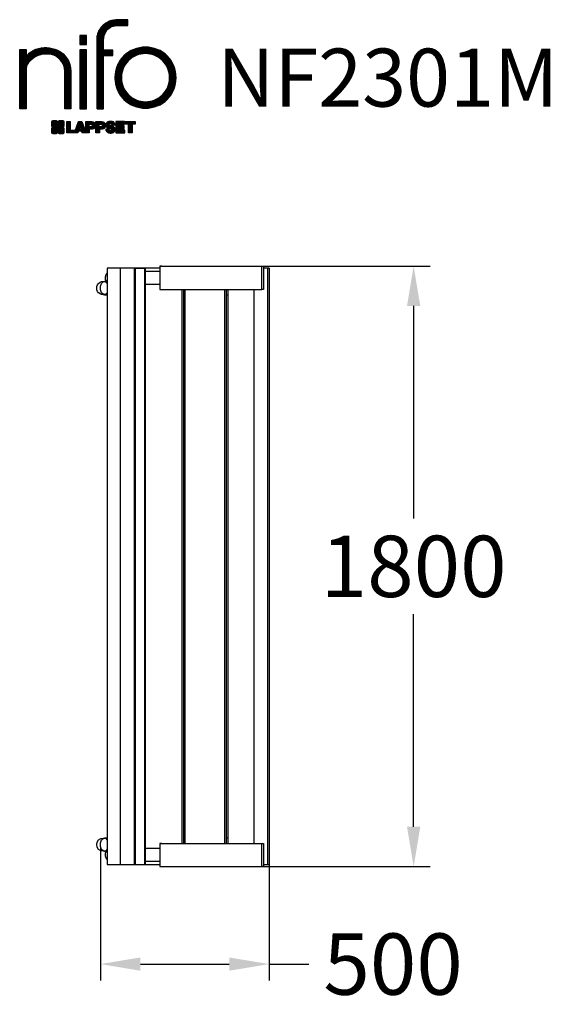
# Model space of a CAD drawing. Extents: x -876 to 724, y -1382 to 1590.
import ezdxf

# ---------------------------------------------------------------- set-up
doc = ezdxf.new("R2010")
doc.units = 0
doc.header["$LTSCALE"] = 5
doc.header["$PDMODE"] = 33
doc.header["$PDSIZE"] = 20
doc.layers.get('0').update_dxf_attribs({"linetype": 'CONTINUOUS'})
doc.layers.get('DEFPOINTS').update_dxf_attribs({"linetype": 'CONTINUOUS'})
for name, color, linetype in [('LG_DIM', 7, 'CONTINUOUS'), ('LG_PROD', 40, 'CONTINUOUS'), ('LG_TXT', 4, 'CONTINUOUS')]:
    doc.layers.add(name, color=color, linetype=linetype)
doc.styles.add('LG1', font='ARIAL.TTF', dxfattribs={"height": 185})
doc.dimstyles.new('LG_DIM', dxfattribs={"dimtxt": 2.5, "dimasz": 2, "dimexe": 1.3, "dimexo": 1.5, "dimgap": 1, "dimtad": 1, "dimdec": 1, "dimrnd": 50, "dimdsep": 46, "dimtxsty": 'LG1', "dimcen": 0, "dimdle": 1.5, "dimclrd": 2, "dimclre": 2, "dimclrt": 6, "dimadec": 0, "dimazin": 0, "dimtfac": 0.7, "dimtmove": 0, "dimatfit": 3, "dimfxl": 0, "dimtvp": 1, "dimtolj": 1, "dimtzin": 0, "dimarcsym": 0})
pattern_1 = [(90, (0, 0), (-0.635, 1.110223024625157e-16), [])]

# ---------------------------------------------------------------- blocks, each defined once
blk = doc.blocks.new('LOGO1')
h = blk.add_hatch()
h.set_pattern_fill('ANSI31', color=256, scale=0.2, angle=45, style=0)
h.set_pattern_definition(pattern_1)
edge = h.paths.add_edge_path()
edge.add_arc((91.32454630873042, 86.29108199073464), 19.90356436895542, 88.99965166598936, 133.9057391036555)
edge.add_arc((89.38220360542164, 88.31193415346236), 17.10061341517261, 133.9123937238344, 184.2941938064937)
edge.add_line((72.32959628846129, 87.03147998843656), (72.32959628846129, 23.20065985270844))
edge.add_line((72.32959628846129, 23.20065985270844), (78.44276691014284, 23.20065985270844))
edge.add_line((78.44276691014284, 23.20065985270844), (78.44276691014284, 72.90003948488152))
edge.add_line((78.44276691014284, 72.90003948488152), (87.15390417787239, 72.90003948488152))
edge.add_line((87.15390417787239, 72.90003948488152), (87.15390417787239, 77.86514082607232))
edge.add_line((87.15390417787239, 77.86514082607232), (78.44276691014284, 77.86514082607232))
edge.add_line((78.44276691014284, 77.86514082607232), (78.44276691014284, 87.03147998843656))
edge.add_arc((92.82959928642904, 87.61859431932328), 14.39880720965767, 141.7433835612978, 182.336895081321, ccw=False)
edge.add_arc((91.18281285093789, 88.12792496325358), 12.80531038052029, 87.81051476045383, 138.9694605226247, ccw=False)
edge.add_line((91.67203239043191, 100.9238867553049), (101.04037130091, 100.9238867553049))
edge.add_line((101.04037130091, 100.9238867553049), (101.04037130091, 106.1916128382315))
edge.add_line((101.04037130091, 106.1916128382315), (91.67203239043192, 106.1916128382315))
h = blk.add_hatch()
h.set_pattern_fill('ANSI31', color=256, scale=0.2, angle=45, style=0)
h.set_pattern_definition(pattern_1)
h.paths.add_polyline_path([(56.37804231632526, 83.30765357043902), (62.49121293800636, 83.30765357043902), (62.49121293800636, 91.71013250962073), (56.37804231632526, 91.71013250962073)])
h = blk.add_hatch()
h.set_pattern_fill('ANSI31', color=256, scale=0.2, angle=45, style=0)
h.set_pattern_definition(pattern_1)
edge = h.paths.add_edge_path()
edge.add_arc((26.05500320926885, 57.94923586202179), 22.01729242251515, 1.1384018016598247, 64.34847521548733, ccw=False)
edge.add_line((48.06794987405192, 58.38666557290003), (48.06794987405192, 23.20065985270844))
edge.add_line((48.06794987405192, 23.20065985270844), (42.33685372665468, 23.20065985270844))
edge.add_line((42.33685372665468, 23.20065985270844), (42.33685372665468, 58.38666557290004))
edge.add_arc((25.89051243450439, 58.00306191012834), 16.45081437704467, 1.336156536820003, 64.03705890677473)
edge.add_arc((25.23955696157766, 52.6821084224476), 21.59031394351207, 68.67081670152993, 135.6521028445288)
edge.add_arc((17.17427036161703, 59.70080686217368), 10.93410743883862, 132.4087895127918, 173.6381886584329)
edge.add_line((6.307495217105952, 60.91237751331306), (6.307495217105952, 23.20065985270844))
edge.add_line((6.307495217105952, 23.20065985270844), (0.3853606677412245, 23.20065985270844))
edge.add_line((0.3853606677412245, 23.20065985270844), (0.3853606677412245, 78.43803516925027))
edge.add_line((0.3853606677412245, 78.43803516925027), (6.307495217105952, 78.43803516925027))
edge.add_line((6.307495217105952, 78.43803516925027), (6.307495217105956, 71.77617804919737))
edge.add_arc((23.66211677060863, 58.63103353940697), 21.77102922345593, 112.11770690298721, 142.8581298471054, ccw=False)
edge.add_arc((24.3141745886816, 54.00456537047102), 26.32715277380762, 64.64962322456898, 109.64065464759221, ccw=False)
h = blk.add_hatch()
h.set_pattern_fill('ANSI31', color=256, scale=0.2, angle=45, style=0)
h.set_pattern_definition(pattern_1)
h.paths.add_polyline_path([(56.47356035248322, 23.20065985270844), (62.49121293800636, 23.20065985270844), (62.49121293800636, 78.15158634924364), (56.47356035248322, 78.15158634924364)])
h = blk.add_hatch()
h.set_pattern_fill('ANSI31', color=256, scale=0.2, angle=45, style=0)
h.set_pattern_definition(pattern_1)
edge = h.paths.add_edge_path()
edge.add_arc((117.0207935785258, 52.72650424782761), 27.95096062015492, 89.0644383691519, 180.935561630848)
edge.add_arc((117.0207935785258, 51.81374297608883), 27.95096062015489, 179.0644383691519, 270.9355616308481)
edge.add_arc((117.9335548502646, 51.81374297608883), 27.95096062015491, 269.0644383691519, 360.935561630848)
edge.add_arc((117.9335548502646, 52.72650424782764), 27.95096062015487, 359.0644383691519, 450.935561630848)
edge = h.paths.add_edge_path(flags=16)
edge.add_arc((117.4771322103591, 52.27016561599432), 22.40822611475425, 89.9998925995311, 180.0001074004688)
edge.add_arc((117.4771322103591, 52.27008160792214), 22.40822611475426, 179.9998925995311, 270.0001074004688)
edge.add_arc((117.4772162184313, 52.27008160792214), 22.40822611475425, 269.9998925995312, 360.0001074004688)
edge.add_arc((117.4772162184313, 52.27016561599433), 22.40822611475425, 359.9998925995311, 450.0001074004688)
h = blk.add_hatch()
h.set_pattern_fill('ANSI31', color=256, scale=0.2, angle=45, style=0)
h.set_pattern_definition(pattern_1)
edge = h.paths.add_edge_path()
edge.add_line((40.70996317798836, 5.915892123587582), (40.59490350162287, 5.915892123587582))
edge.add_line((40.59490350162287, 5.915892123587582), (40.59490350162287, 6.509106510295169))
edge.add_line((40.59490350162287, 6.509106510295169), (40.70996317798836, 6.509106510295169))
edge.add_arc((40.70996317798836, 7.509106510295169), 1, 270, 360)
edge.add_line((41.70996317798836, 7.509106510295169), (41.70996317798835, 11.06024819451841))
edge.add_arc((40.70996317798835, 11.06024819451841), 1, 1.017777498068325e-13, 90)
edge.add_line((40.70996317798835, 12.06024819451841), (37.20256555113065, 12.06024819451841))
edge.add_arc((37.20256555113065, 11.06024819451841), 1, 90, 180)
edge.add_line((36.20256555113065, 11.06024819451841), (36.20256555113065, 10.94518851815292))
edge.add_line((36.20256555113065, 10.94518851815292), (35.60935116442306, 10.94518851815292))
edge.add_line((35.60935116442306, 10.94518851815292), (35.60935116442306, 11.06024819451842))
edge.add_arc((34.60935116442306, 11.06024819451842), 1, 0, 90)
edge.add_line((34.60935116442306, 12.06024819451842), (31.05820948019981, 12.06024819451841))
edge.add_arc((31.05820948019981, 11.06024819451841), 1, 90, 180)
edge.add_line((30.05820948019981, 11.06024819451841), (30.05820948019982, 7.552850567660698))
edge.add_arc((31.05820948019982, 7.552850567660698), 1, 180, 270)
edge.add_line((31.05820948019982, 6.552850567660698), (31.17326915656531, 6.552850567660698))
edge.add_line((31.17326915656531, 6.552850567660698), (31.17326915656531, 5.959636180953112))
edge.add_line((31.17326915656531, 5.959636180953112), (31.05820948019981, 5.959636180953112))
edge.add_arc((31.05820948019981, 4.959636180953112), 1, 90, 180)
edge.add_line((30.05820948019981, 4.959636180953112), (30.05820948019982, 1.408494496729869))
edge.add_arc((31.05820948019982, 1.40849449672987), 1.000000000000004, 180.0000000000001, 269.9999999999998)
edge.add_line((31.05820948019982, 0.4084944967298703), (34.56560710705753, 0.4084944967298743))
edge.add_arc((34.56560710705753, 1.408494496729874), 1, 270, 360)
edge.add_line((35.56560710705753, 1.408494496729874), (35.56560710705753, 1.523554173095365))
edge.add_line((35.56560710705753, 1.523554173095365), (36.15882149376512, 1.523554173095365))
edge.add_line((36.15882149376512, 1.523554173095365), (36.15882149376512, 1.408494496729867))
edge.add_arc((37.15882149376512, 1.408494496729867), 1, 180, 270)
edge.add_line((37.15882149376512, 0.4084944967298667), (40.70996317798835, 0.4084944967298734))
edge.add_arc((40.70996317798835, 1.408494496729874), 1.000000000000001, 270, 359.9999999999999)
edge.add_line((41.70996317798835, 1.408494496729873), (41.70996317798836, 4.915892123587582))
edge.add_arc((40.70996317798836, 4.915892123587582), 1, 0, 90)
h = blk.add_hatch()
h.set_pattern_fill('ANSI31', color=256, scale=0.2, angle=45, style=0)
h.set_pattern_definition(pattern_1)
h.paths.add_polyline_path([(44.14545294796608, 11.29688757222289), (47.42046753685372, 11.29688757222289), (47.42046753685372, 3.434624746079635), (51.93328414427106, 3.434624746079635), (51.93328414427106, 2.635509816077501), (55.00199878501235, 11.29688757222289), (58.32858952576225, 11.29688757222289), (61.8043251505446, 1.439769305848332), (61.80423835064448, 1.011500353513156), (58.65059626891025, 1.011500353513156), (58.30280028500556, 2.377730274651867), (55.00199878501235, 2.377730274651867), (54.61518579982521, 1.011500353513156), (44.14545294796608, 1.011500353513156)])
h.paths.add_polyline_path([(55.59511171834583, 4.517297171649943), (57.70968735167162, 4.517297171649943), (56.65240069983474, 8.229315974509746)], flags=16)
h = blk.add_hatch()
h.set_pattern_fill('ANSI31', color=256, scale=0.2, angle=45, style=0)
h.set_pattern_definition(pattern_1)
edge = h.paths.add_edge_path()
edge.add_line((61.80423835064448, 1.011500353513156), (61.80423835064448, 11.29688757222289))
edge.add_line((61.80423835064448, 11.29688757222289), (67.1221312220423, 11.29688757222289))
edge.add_arc((67.1221312220423, 6.774265233227049), 4.522622338995837, 51.57374193989631, 90, ccw=False)
edge.add_arc((67.90671306464162, 8.079902446765747), 3.018574848256005, -1.8362248737610116, 47.83534491230881, ccw=False)
edge.add_arc((67.51468115352088, 7.623276658687472), 3.428001983683254, -46.69335067271379, 6.026533602175903, ccw=False)
edge.add_arc((66.98018797414946, 9.30668176044525), 5.077680242915011, 272.47538940435044, 304.63346064261805, ccw=False)
edge.add_line((67.19949428501013, 4.233739676081768), (65.11070556278946, 4.233739676081768))
edge.add_line((65.11070556278946, 4.233739676081768), (65.11070556278946, 1.011500353513156))
edge.add_line((65.11070556278946, 1.011500353513156), (61.80423835064448, 1.011500353513156))
edge = h.paths.add_edge_path(flags=16)
edge.add_line((65.03695578910947, 6.530929910659324), (65.03695578910947, 8.910051444300052))
edge.add_line((65.03695578910947, 8.910051444300052), (66.41667085099425, 8.910051444300052))
edge.add_arc((66.47892670716166, 7.575496717714851), 1.336006029132368, 13.533312793037226, 92.67086367968489, ccw=False)
edge.add_arc((66.60623398231523, 7.714282908947871), 1.184432016186547, -92.44585023740768, 8.440493548277175, ccw=False)
edge.add_line((66.5556881376865, 6.530929910659324), (65.03695578910947, 6.530929910659324))
h = blk.add_hatch()
h.set_pattern_fill('ANSI31', color=256, scale=0.2, angle=45, style=0)
h.set_pattern_definition(pattern_1)
edge = h.paths.add_edge_path()
edge.add_line((71.23575507684836, 1.011500353513156), (71.23575507684836, 11.29688757222289))
edge.add_line((71.23575507684836, 11.29688757222289), (76.55364794824618, 11.29688757222289))
edge.add_arc((76.55364794824618, 6.774265233227049), 4.522622338995837, 51.57374193989631, 90, ccw=False)
edge.add_arc((77.3382297908455, 8.079902446765747), 3.018574848256005, -1.8362248737610116, 47.83534491230881, ccw=False)
edge.add_arc((76.94619787972476, 7.623276658687472), 3.428001983683254, -46.69335067271379, 6.026533602175903, ccw=False)
edge.add_arc((76.41170470035334, 9.30668176044525), 5.077680242915011, 272.47538940435044, 304.63346064261805, ccw=False)
edge.add_line((76.63101101121401, 4.233739676081768), (74.54222228899334, 4.233739676081768))
edge.add_line((74.54222228899334, 4.233739676081768), (74.54222228899334, 1.011500353513156))
edge.add_line((74.54222228899334, 1.011500353513156), (71.23575507684836, 1.011500353513156))
edge = h.paths.add_edge_path(flags=16)
edge.add_line((74.46847251531335, 6.530929910659324), (74.46847251531335, 8.910051444300052))
edge.add_line((74.46847251531335, 8.910051444300052), (75.84818757719813, 8.910051444300052))
edge.add_arc((75.91044343336554, 7.575496717714851), 1.336006029132368, 13.533312793037226, 92.67086367968489, ccw=False)
edge.add_arc((76.03775070851911, 7.714282908947871), 1.184432016186547, -92.44585023740768, 8.440493548277175, ccw=False)
edge.add_line((75.98720486389038, 6.530929910659324), (74.46847251531335, 6.530929910659324))
h = blk.add_hatch()
h.set_pattern_fill('ANSI31', color=256, scale=0.2, angle=45, style=0)
h.set_pattern_definition(pattern_1)
edge = h.paths.add_edge_path()
edge.add_arc((84.97218179026218, 5.059983245062914), 6.533548763767824, 76.08466023316521, 113.0789661785765)
edge.add_arc((83.63958725506794, 8.394375566660095), 2.944764746262224, 114.6578713281476, 170.2729858182412)
edge.add_arc((83.63605850164592, 8.284707356983136), 2.961810514787594, 168.1699643209263, 245.9383707042061)
edge.add_arc((90.61837407623857, 30.11877590244658), 25.869160164881, 251.5432083155799, 258.7150396211102)
edge.add_arc((85.35427796680924, 3.517066764217911), 1.249109314074954, 36.4887765691912, 80.70315871617782, ccw=False)
edge.add_arc((85.75268168345333, 3.859134083915387), 0.7263874530067991, -76.2026326874988, 33.482460743305296, ccw=False)
edge.add_arc((85.18596457719744, 6.273652267403636), 3.206492161283746, 256.5886381745627, 283.34222925752726, ccw=False)
edge.add_arc((84.81559263755085, 4.346602900123878), 1.249101075333534, 188.1998050403813, 252.6090248998177, ccw=False)
edge.add_line((83.57926147697572, 4.1684491525059), (80.43929369178505, 4.17177891797682))
edge.add_arc((83.68091908674087, 4.33106347365291), 3.245536438079134, 182.8130944232556, 232.2992166474771)
edge.add_arc((84.62478629637704, 5.372110226395153), 4.647744695227708, 230.9410437996519, 269.8621696367024)
edge.add_arc((84.96944152825142, 7.539535520343565), 6.824439742732268, 267.0111627968302, 292.5807002346746)
edge.add_arc((86.08370072482106, 4.224367229990131), 3.344477724382411, 296.7667775233724, 357.0523211269509)
edge.add_arc((86.67206380642023, 4.166268820760624), 2.754045412720793, 357.6299716691901, 410.5286105057788)
edge.add_arc((84.7199593354174, 1.269071628695992), 6.2404410917942, 53.60415435302564, 81.50563330295233)
edge.add_arc((93.97608636751002, 47.2777582303266), 40.69918810050104, 256.2032299919632, 258.1834393649478, ccw=False)
edge.add_arc((84.47198935127099, 8.985536072576128), 1.249109314074953, 216.4887765691913, 260.70315871617777, ccw=False)
edge.add_arc((84.0735856346269, 8.643468752878654), 0.7263874530068009, 103.7973673125012, 213.4824607433055, ccw=False)
edge.add_arc((84.64030274088279, 6.22895056939041), 3.206492161283742, 76.58863817456267, 103.34222925752732, ccw=False)
edge.add_arc((85.01067468052938, 8.155999936670163), 1.249101075333533, 8.199805040381193, 72.60902489981771, ccw=False)
edge.add_line((86.24700584110451, 8.33415368428814), (89.24603594982091, 8.33415368428814))
edge.add_arc((85.93148500969876, 8.138332950204514), 3.320330359250665, 3.381053887661245, 79.37968570612288)
h = blk.add_hatch()
h.set_pattern_fill('ANSI31', color=256, scale=0.2, angle=45, style=0)
h.set_pattern_definition(pattern_1)
h.paths.add_polyline_path([(93.06146908751816, 7.449594677356345), (93.06146908751816, 8.870453157152497), (98.01000505150569, 8.870453157152497), (98.01000505150569, 11.29688757222289), (93.06146908751816, 11.29688757222289), (89.74489817734593, 11.29688757222289), (89.74489817734593, 3.423830907754564), (89.74489817734593, 1.011500353513156), (98.22057990993108, 1.011500353513156), (98.22057990993108, 3.423830907754564), (93.06146908751818, 3.423830907754564), (93.06146908751816, 5.028873677624005), (97.45724168004244, 5.028873677624006), (97.45724168004244, 7.449594677356345)])
h = blk.add_hatch()
h.set_pattern_fill('ANSI31', color=256, scale=0.2, angle=45, style=0)
h.set_pattern_definition(pattern_1)
h.paths.add_polyline_path([(104.9326875933916, 8.844141115713455), (104.9326875933916, 1.011500353513156), (101.5897962819481, 1.011500353513156), (101.5897962819481, 8.844141115713455), (98.61540922551058, 8.844141115713455), (98.61540922551058, 11.29688757222289), (107.8807519189068, 11.29688757222289), (107.8807519189068, 8.844141115713455)])
at = {"color": 7}
for points in [[(91.67203239043192, 106.1916128382315, 0.1984864181719734), (77.52194191743547, 100.6312349399384, 0.223443104502492), (72.32959628846129, 87.03147998843656), (72.32959628846129, 23.20065985270844), (78.44276691014284, 23.20065985270844), (78.44276691014284, 72.90003948488152), (87.15390417787239, 72.90003948488152), (87.15390417787239, 77.86514082607232), (78.44276691014284, 77.86514082607232), (78.44276691014284, 87.03147998843656, -0.1789984054272847), (81.5230016769492, 96.5341144700601, -0.2270060541993737), (91.67203239043191, 100.9238867553049), (101.04037130091, 100.9238867553049), (101.04037130091, 106.1916128382315)], [(35.58621360939835, 77.79658313884966, -0.2830189508612079), (48.06794987405192, 58.38666557290003), (48.06794987405192, 23.20065985270844), (42.33685372665468, 23.20065985270844), (42.33685372665468, 58.38666557290004, 0.2806208212276313), (33.09250977540114, 72.79361727393047, 0.300876790406062), (9.800137043031157, 67.77402575452311, 0.1818633176469228), (6.307495217105952, 60.91237751331306), (6.307495217105952, 23.20065985270844), (0.3853606677412245, 23.20065985270844), (0.3853606677412245, 78.43803516925027), (6.307495217105952, 78.43803516925027), (6.307495217105956, 71.77617804919737, -0.1349406079177689), (15.46509386391109, 78.79998316291608, -0.1988716865635076)], [(117.4771742143952, 80.67373874973592, 0.4238113235216261), (89.07355907661749, 52.27012361195823, 0.423811323521626), (117.4771742143952, 23.86650847418053, 0.423811323521626), (145.8807893521729, 52.27012361195823, 0.423811323521626)], [(117.4771742143952, 74.67839173070921, 0.414214660425395), (95.0689060956442, 52.27012361195825, 0.414214660425395), (117.4771742143952, 29.86185549320726, 0.414214660425395), (139.8854423331462, 52.27012361195822, 0.414214660425395)], [(40.70996317798836, 5.915892123587582), (40.59490350162287, 5.915892123587582), (40.59490350162287, 6.509106510295169), (40.70996317798836, 6.509106510295169, 0.414213562373095), (41.70996317798836, 7.509106510295169), (41.70996317798835, 11.06024819451841, 0.4142135623730947), (40.70996317798835, 12.06024819451841), (37.20256555113065, 12.06024819451841, 0.414213562373095), (36.20256555113065, 11.06024819451841), (36.20256555113065, 10.94518851815292), (35.60935116442306, 10.94518851815292), (35.60935116442306, 11.06024819451842, 0.414213562373095), (34.60935116442306, 12.06024819451842), (31.05820948019981, 12.06024819451841, 0.414213562373095), (30.05820948019981, 11.06024819451841), (30.05820948019982, 7.552850567660698, 0.414213562373095), (31.05820948019982, 6.552850567660698), (31.17326915656531, 6.552850567660698), (31.17326915656531, 5.959636180953112), (31.05820948019981, 5.959636180953112, 0.414213562373095), (30.05820948019981, 4.959636180953112), (30.05820948019982, 1.408494496729869, 0.4142135623730945), (31.05820948019982, 0.4084944967298703), (34.56560710705753, 0.4084944967298743, 0.414213562373095), (35.56560710705753, 1.408494496729874), (35.56560710705753, 1.523554173095365), (36.15882149376512, 1.523554173095365), (36.15882149376512, 1.408494496729867, 0.4142135623730951), (37.15882149376512, 0.4084944967298667), (40.70996317798835, 0.4084944967298734, 0.4142135623730945), (41.70996317798835, 1.408494496729873), (41.70996317798836, 4.915892123587582, 0.414213562373095)], [(86.54342136386322, 11.40178627345177, 0.1628348379173083), (82.4110344968567, 11.07062247812405, 0.2475449701746134), (80.73715668509612, 8.891905663560692, 0.3529817422728162), (82.42847193742273, 5.580256171360812, 0.03130323601552688), (85.5560708463995, 4.74976855794398, -0.1953512481236995), (86.35852858223097, 4.259868743169136, -0.5188219076665146), (85.9259169805996, 3.153706367059613, -0.1172677147340604), (84.44224821491616, 3.154601457806394, -0.2886787500003541), (83.57926147697572, 4.1684491525059), (80.43929369178505, 4.17177891797682, 0.2193434111483119), (81.69615068598387, 1.763145802415012, 0.171477132819693), (84.61360572204057, 0.7243789791332356, 0.1120333837513393), (87.58991940016767, 1.238259972886456, 0.2692850110463886), (89.42375340520768, 4.052380773743378, 0.2350019985735986), (88.42279073474174, 6.292232451159409, 0.1223482238511526), (85.64174843513638, 7.441057522700685, -0.008640508378527565), (84.27019647168072, 7.752834278850059, -0.1953512481236994), (83.46773873584925, 8.242734093624902, -0.5188219076665149), (83.90035033748063, 9.348896469734429, -0.1172677147340606), (85.38401910316406, 9.348001378987647, -0.288678750000354), (86.24700584110451, 8.33415368428814), (89.24603594982091, 8.33415368428814, 0.3443209356946128)], [(65.03695578910947, 6.530929910659324), (65.03695578910947, 8.910051444300052), (66.41667085099425, 8.910051444300052, -0.3597143791323232), (67.77783722860568, 7.888136393955847, -0.4710245317764619), (66.5556881376865, 6.530929910659324)], [(74.46847251531335, 6.530929910659324), (74.46847251531335, 8.910051444300052), (75.84818757719813, 8.910051444300052, -0.3597143791323232), (77.20935395480956, 7.888136393955847, -0.4710245317764619), (75.98720486389038, 6.530929910659324)]]:
    blk.add_lwpolyline(points, format="xyb", close=True, dxfattribs=at)
for points in [[(56.37804231632526, 83.30765357043902), (62.49121293800636, 83.30765357043902), (62.49121293800636, 91.71013250962073), (56.37804231632526, 91.71013250962073)], [(56.47356035248322, 23.20065985270844), (62.49121293800636, 23.20065985270844), (62.49121293800636, 78.15158634924364), (56.47356035248322, 78.15158634924364)], [(44.14545294796608, 11.29688757222289), (47.42046753685372, 11.29688757222289), (47.42046753685372, 3.434624746079635), (51.93328414427106, 3.434624746079635), (51.93328414427106, 2.635509816077501), (55.00199878501235, 11.29688757222289), (58.32858952576225, 11.29688757222289), (61.8043251505446, 1.439769305848332), (61.80423835064448, 1.011500353513156), (58.65059626891025, 1.011500353513156), (58.30280028500556, 2.377730274651867), (55.00199878501235, 2.377730274651867), (54.61518579982521, 1.011500353513156), (44.14545294796608, 1.011500353513156)], [(93.06146908751816, 7.449594677356345), (93.06146908751816, 8.870453157152497), (98.01000505150569, 8.870453157152497), (98.01000505150569, 11.29688757222289), (93.06146908751816, 11.29688757222289), (89.74489817734593, 11.29688757222289), (89.74489817734593, 3.423830907754564), (89.74489817734593, 1.011500353513156), (98.22057990993108, 1.011500353513156), (98.22057990993108, 3.423830907754564), (93.06146908751818, 3.423830907754564), (93.06146908751816, 5.028873677624005), (97.45724168004244, 5.028873677624006), (97.45724168004244, 7.449594677356345)], [(104.9326875933916, 8.844141115713455), (104.9326875933916, 1.011500353513156), (101.5897962819481, 1.011500353513156), (101.5897962819481, 8.844141115713455), (98.61540922551058, 8.844141115713455), (98.61540922551058, 11.29688757222289), (107.8807519189068, 11.29688757222289), (107.8807519189068, 8.844141115713455)], [(55.59511171834583, 4.517297171649943), (57.70968735167162, 4.517297171649943), (56.65240069983474, 8.229315974509746)]]:
    blk.add_lwpolyline(points, close=True, dxfattribs=at)
for points in [[(61.80423835064448, 1.011500353513156), (61.80423835064448, 11.29688757222289), (67.1221312220423, 11.29688757222289, -0.1692551920603477), (69.93297209242655, 10.31732696322297, -0.2201916598159944), (70.92373787881024, 7.983179206463547, -0.234179111082885), (69.86595734088087, 5.128743056811118, -0.1412442419670292), (67.19949428501013, 4.233739676081768), (65.11070556278946, 4.233739676081768), (65.11070556278946, 1.011500353513156), (61.80423835064448, 1.011500353513156)], [(71.23575507684836, 1.011500353513156), (71.23575507684836, 11.29688757222289), (76.55364794824618, 11.29688757222289, -0.1692551920603477), (79.36448881863043, 10.31732696322297, -0.2201916598159944), (80.35525460501412, 7.983179206463547, -0.234179111082885), (79.29747406708475, 5.128743056811118, -0.1412442419670292), (76.63101101121401, 4.233739676081768), (74.54222228899334, 4.233739676081768), (74.54222228899334, 1.011500353513156), (71.23575507684836, 1.011500353513156)]]:
    blk.add_lwpolyline(points, format="xyb", dxfattribs=at)
blk = doc.blocks.new('NIFO')
at = {"color": 5, "xscale": 3.240000000000001, "yscale": 3.240000000000001, "zscale": 3.240000000000001}
blk.add_blockref('LOGO1', (-239.2651559755251, -421.0449650602762), dxfattribs=at)
blk = doc.blocks.new('NI')
at = {"layer": 'LG_TXT'}
blk.add_blockref('NIFO', (-254.9574185932815, 347.9243004673899), dxfattribs=at)
at = {"layer": 'LG_TXT', "style": 'LG1'}
blk.add_attdef('NFXXXX', (102.5725924126527, 8.881302032415988), '', height=175, dxfattribs=at)
blk = doc.blocks.new('*D8')
at = {"color": 0, "linetype": 'ByBlock'}
for p, q in [((-145.0222075627524, 846), (361.9301547267933, 846)), ((311.9301547267933, 726.0000000000001), (311.9301547267933, 84.45600272851296)), ((311.9301547267932, -846.0000000000001), (311.9301547267933, -204.456002728513)), ((-145.0222038562156, -966), (361.9301547267932, -966))]:
    blk.add_line(p, q, dxfattribs=at)
for points in [[(291.9301547267933, 726.0000000000001), (331.9301547267933, 726.0000000000001), (311.9301547267933, 846)], [(291.9301547267932, -846.0000000000001), (331.9301547267932, -846.0000000000001), (311.9301547267932, -966)]]:
    blk.add_solid(points, dxfattribs=at)
at = {"layer": 'DEFPOINTS', "color": 0, "linetype": 'ByBlock'}
for p in [(-146.0222075627524, 846), (311.9301547267933, 846), (-146.0222038562156, -966)]:
    blk.add_point(p, dxfattribs=at)
at = {"color": 4, "linetype": 'ByBlock', "insert": (311.9301547267933, -60.00000000000002), "char_height": 185, "attachment_point": 5, "style": 'LG1'}
blk.add_mtext('\\A1;1800', dxfattribs=at)
blk = doc.blocks.new('*D9')
at = {"color": 0, "linetype": 'ByBlock'}
for p, q in [((-631.9246974514471, -906.206897554949), (-631.9246974514471, -1310.449643466653)), ((-124.1489059934145, -961.0000000000002), (-124.1489059934146, -1310.449643466653)), ((-511.9246974514472, -1260.449643466653), (-244.1489059934144, -1260.449643466653)), ((-124.1489059934145, -1260.449643466653), (-4.148905993414644, -1260.449643466653))]:
    blk.add_line(p, q, dxfattribs=at)
for points in [[(-511.9246974514472, -1240.449643466653), (-511.9246974514472, -1280.449643466653), (-631.9246974514471, -1260.449643466653)], [(-244.1489059934144, -1240.449643466653), (-244.1489059934144, -1280.449643466653), (-124.1489059934145, -1260.449643466653)]]:
    blk.add_solid(points, dxfattribs=at)
at = {"layer": 'DEFPOINTS', "color": 0, "linetype": 'ByBlock'}
for p in [(-631.9246974514471, -905.206897554949), (-124.1489059934145, -960.0000000000002), (-631.9246974514471, -1260.449643466653)]:
    blk.add_point(p, dxfattribs=at)
at = {"color": 4, "linetype": 'ByBlock', "insert": (249.9063463940342, -1260.449643466653), "char_height": 185, "attachment_point": 5, "style": 'LG1'}
blk.add_mtext('\\A1;500', dxfattribs=at)

msp = doc.modelspace()

# ---------------------------------------------------------------- linework, layer by layer
at = {"layer": 'LG_PROD'}
for p, q in [((-612.1889204115943, 840.0000000000005), (-612.1889204115952, -959.9999999999995)), ((-572.7848843028501, 840.0000000000005), (-612.1889204115944, 840.0000000000005)), ((-531.2508374535506, 840.0000000000005), (-572.78488430285, 840.0000000000005)), ((-572.78488430285, 840.0000000000005), (-572.7848843028509, -959.9999999999995)), ((-527.7896758569057, 839.9999991059299), (-531.2508374535507, 839.9999991059299)), ((-531.2508374535507, 840.000000653356), (-525.6596651163507, 840.0000008940692)), ((-531.2508374535506, 840.0000000000005), (-531.2508374535515, -959.9999999999998)), ((-527.7896758569057, 839.9999991059299), (-527.7896665733238, -960.0000008940699)), ((-500.1003112907061, 840.000000298023), (-527.7896758569057, 839.9999991059301)), ((-525.6596651163507, 840.0000008940692), (-500.1003112907061, 840.0000008940692)), ((-500.1003112907061, 840.0000002980228), (-500.1003020071241, -959.999999701977)), ((-497.5139250386761, 840.0000008940692), (-500.1003112907061, 840.0000002980228)), ((-497.5139250386761, 840.0000008940692), (-497.5139157550942, -959.9999991059306)), ((-453.005308860196, 839.9999999999995), (-497.5139250386761, 839.9999999999995)), ((-453.005308872639, 846), (-146.0222075627521, 846)), ((-453.005308872639, 846), (-453.0053087274702, 776)), ((-448.2734234399967, 846.0000005066395), (-453.005308872639, 846)), ((-146.0222074175836, 776), (-146.0222075627524, 846)), ((-146.0222075627523, 846), (-141.2903221301099, 846.0000005066395)), ((-141.29032213011, 846.0000005066395), (-141.2903219849412, 776.0000005066395)), ((-128.3240990222163, 840), (-141.290322117667, 840)), ((-128.3240990222163, 840), (-128.3240990222164, -960.0000000000002)), ((-124.1489059934144, 840), (-128.3240990222162, 840)), ((-124.1489059934144, 840), (-124.1489059934145, -960.0000000000002)), ((-497.5139249922582, 831), (-453.0053088415315, 831)), ((-623.7499999999993, 800), (-620.5998797093524, 800)), ((-612.1889204115944, 800), (-620.5998797093525, 800)), ((-453.0053087585778, 791), (-497.5139247859564, 791)), ((-453.0053087274702, 776), (-146.0222074175833, 776)), ((-387.4638741065449, 776.0000002533197), (-387.4638741065455, -895.9999997466803)), ((-381.6186038662223, 776.0000002533197), (-381.6186038662228, -895.9999997466803)), ((-377.5611934191301, 776.0000002533197), (-377.5611934191298, -895.9999997466803)), ((-258.7290251701415, 776.0000002533197), (-258.7290251701414, -895.9999997466803)), ((-252.8837549298189, 776.0000002533197), (-252.8837549298187, -895.9999997466803)), ((-248.8263444827255, 776.0000002533197), (-248.8263444827257, -895.9999997466803)), ((-169.6048989833998, 776.0000002533197), (-169.6048989834, -895.9999997466803)), ((-141.290321984941, 776.0000005066395), (-146.0222074175834, 776)), ((-620.5998797093525, 760), (-623.7499999999994, 760)), ((-620.5998797093525, 760), (-612.1889204115944, 760)), ((-381.6186038662223, 759.9999999999995), (-377.5611934191301, 759.9999999999995)), ((-252.8837549298189, 759.9999999999995), (-248.8263444827255, 759.9999999999995)), ((-623.7500000000001, -879.9999999999999), (-620.599879709353, -879.9999999999999)), ((-612.1889204115952, -879.9999999999999), (-620.5998797093531, -879.9999999999999)), ((-377.5611934191298, -880.0000000000003), (-381.6186038662229, -880.0000000000003)), ((-248.8263444827256, -880.0000000000003), (-252.8837549298187, -880.0000000000003)), ((-620.5998797093531, -919.9999999999999), (-623.7500000000002, -919.9999999999999)), ((-620.5998797093531, -919.9999999999999), (-612.1889204115952, -919.9999999999999)), ((-497.5139160078139, -910.9999999999999), (-453.0053052801635, -910.9999999999999)), ((-453.0053053112711, -896), (-146.0222040013844, -896)), ((-453.0053053112711, -896), (-453.0053051661022, -966)), ((-448.2734198786287, -895.9999994933605), (-453.0053053112711, -896)), ((-146.0222038562156, -966), (-146.0222040013844, -896)), ((-146.0222040013845, -896), (-141.2903185687421, -895.9999994933605)), ((-141.2903185687421, -895.9999994933605), (-141.2903184235732, -965.9999994933605)), ((-612.1889204115952, -959.9999999999997), (-572.7848843028509, -959.9999999999997)), ((-572.7848843028509, -959.9999999999997), (-531.2508374535515, -959.9999999999997)), ((-531.2508374535515, -960.0000008940698), (-527.7896665733236, -960.0000008940698)), ((-527.7896665733236, -960.0000008940697), (-500.1003020071241, -959.9999997019768)), ((-500.1003020071241, -959.9999997019768), (-497.5139157550942, -959.9999991059303)), ((-453.0053051972099, -950.9999999999999), (-497.5139158015121, -950.9999999999999)), ((-497.5139157550942, -960.0000000000006), (-453.0053051785452, -960.0000000000006)), ((-453.0053051661022, -966), (-146.0222038562156, -966)), ((-141.2903184235732, -965.9999994933605), (-146.0222038562156, -966)), ((-141.2903184360163, -960.0000000000001), (-128.3240990222164, -960.0000000000001)), ((-128.3240990222164, -960.0000000000001), (-124.1489059934146, -960.0000000000001))]:
    msp.add_line(p, q, dxfattribs=at)
for points in [[(-612.1889204031487, 766.0603876488767), (-617.4389980375952, 760.7399143535974), (-623.5460470215562, 760.6411935002523), (-628.8543375451819, 765.7909900714319), (-631.9246974514465, 774.7931024450509), (-631.924697454598, 785.2068975350201), (-628.854337553782, 794.2090099140421), (-623.5460470332732, 799.3588064945632), (-617.4389980492524, 799.260085651965), (-612.1889204115857, 793.9396123659249)], [(-612.1889204031495, -913.9396123511236), (-617.438998037596, -919.2600856464026), (-623.5460470215569, -919.3588064997476), (-628.8543375451826, -914.2090099285678), (-631.9246974514471, -905.206897554949), (-631.9246974545986, -894.7931024649798), (-628.8543375537827, -885.7909900859579), (-623.5460470332739, -880.6411935054367), (-617.4389980492533, -880.7399143480346), (-612.1889204115865, -886.0603876340747)]]:
    msp.add_lwpolyline(points, dxfattribs=at)
for centre, start, end in [((-598.4715506804703, 811), 133.3039470268079, 213.3670129692317), ((-598.4715506804711, -930.9999999999999), 146.6329870307681, 226.696052973192)]:
    msp.add_arc(centre, 20, start, end, dxfattribs=at)
at = {"layer": 'LG_PROD', "extrusion": (0, 0, -1)}
for centre, start, end in [((623.7499999999994, 780), 269.9999999999999, 90.00000000000021), ((623.7500000000001, -899.9999999999999), 270.0000000000002, 89.99999999999986)]:
    msp.add_arc(centre, 20, start, end, dxfattribs=at)

# ---------------------------------------------------------------- block references
at = {"layer": 'LG_DIM'}
msp.add_blockref('NI', (-382.8780771616293, 1318.736328380337), dxfattribs=at).add_auto_attribs({'NFXXXX': 'NF2301M'})

# ---------------------------------------------------------------- dimensions: what is measured, and where the dimension line sits
dim = msp.add_linear_dim(base=(311.9301547267933, 846), p1=(-146.0222038562156, -966), p2=(-146.0222075627524, 846), angle=90, dimstyle='LG_DIM', override={"dimtxt": 185, "dimasz": 119.9999999999999, "dimexe": 50, "dimexo": 1, "dimgap": 50, "dimtad": 0, "dimtih": 1, "dimtoh": 1, "dimdec": 0, "dimcen": 2.5, "dimdle": 0, "dimclrd": 0, "dimclre": 0, "dimclrt": 4, "dimtfac": 1, "dimtdec": 0, "dimtvp": 0}, dxfattribs=at)
dim.commit()
dim.dimension.update_dxf_attribs({"geometry": '*D8', "text_midpoint": (311.9301547267933, -60.00000000000002)})
dim = msp.add_linear_dim(base=(-631.9246974514471, -1260.449643466653), p1=(-124.1489059934145, -960.0000000000002), p2=(-631.9246974514471, -905.206897554949), dimstyle='LG_DIM', override={"dimtxt": 185, "dimasz": 119.9999999999999, "dimexe": 50, "dimexo": 1, "dimgap": 50, "dimtad": 0, "dimtih": 1, "dimtoh": 1, "dimdec": 0, "dimcen": 2.5, "dimdle": 0, "dimclrd": 0, "dimclre": 0, "dimclrt": 4, "dimtfac": 1, "dimtdec": 0, "dimtvp": 0}, dxfattribs=at)
dim.commit()
dim.dimension.update_dxf_attribs({"geometry": '*D9', "text_midpoint": (249.9063463940342, -1260.449643466653), "dimtype": 160})

doc.saveas('drawing.dxf')
